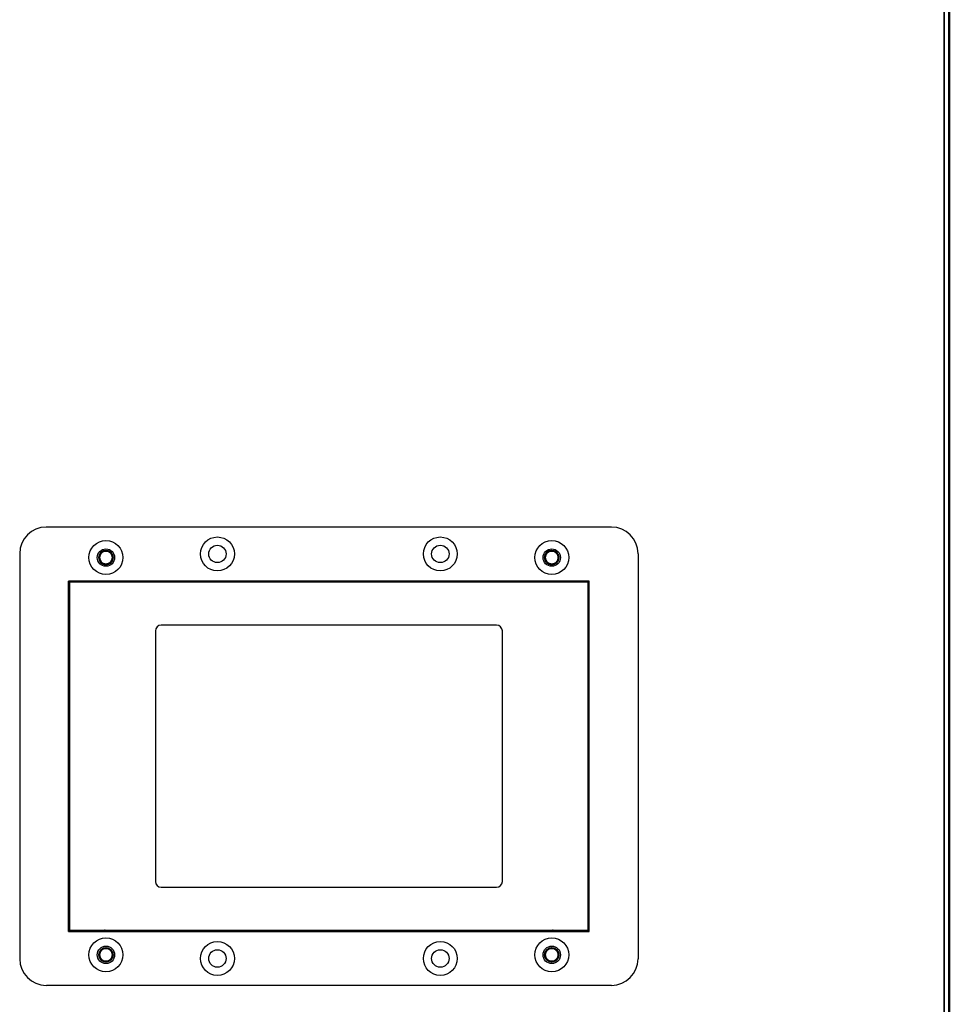
# Model space of a CAD drawing. Units: millimetres. Extents: x 0 to 12619, y 0 to 8940.
# Drawn here: x 2723 to 2915, y 5863 to 6066 of the extents above; entities that cross this region are included whole.
import ezdxf

# ---------------------------------------------------------------- set-up
doc = ezdxf.new("R2010")
doc.units = ezdxf.units.MM
doc.header["$LTSCALE"] = 30
for name, color, linetype, lineweight in [('AM_0', 7, 'Continuous', 50), ('AM_4', 3, 'Continuous', 25), ('Visibile (ISO)', 7, 'Continuous', 50), ('Visibile sottile (ISO)', 7, 'Continuous', 35)]:
    doc.layers.add(name, color=color, linetype=linetype, lineweight=lineweight)

# ---------------------------------------------------------------- blocks, each defined once
blk = doc.blocks.new('A$C00935D42')
at = {"layer": 'AM_4'}
for p, q in [((104.3, 6.3), (-12.3, 6.3)), ((-17.8, 0.8), (-17.8, -82.8)), ((109.8, 0.8), (109.8, -82.8)), ((-7.75, -77.15), (-7.75, -4.85)), ((-7.75, -4.85), (99.75, -4.85)), ((-7.75, -4.85), (-7.7, -4.9)), ((-7.7, -4.9), (-7.7, -77.1)), ((99.7, -4.9), (-7.7, -4.9)), ((99.5, -5.1), (-7.5, -5.1)), ((-7.5, -5.1), (-7.5, -76.9)), ((-6, -5.1), (-6, -4.9)), ((98, -4.9), (98, -5.1)), ((99.5, -76.9), (99.5, -5.1)), ((99.75, -4.85), (99.7, -4.9)), ((99.7, -77.1), (99.7, -4.9)), ((99.75, -77.15), (99.75, -4.85)), ((80.6, -13.95), (11.4, -13.95)), ((10.2, -15.15), (10.2, -66.85)), ((81.8, -66.85), (81.8, -15.15)), ((11.4, -68.05), (80.6, -68.05)), ((-7.75, -77.15), (-7.7, -77.1)), ((-7.75, -77.15), (99.75, -77.15)), ((-7.7, -77.1), (99.7, -77.1)), ((-7.5, -76.9), (99.5, -76.9)), ((-6, -77.1), (-6, -76.9)), ((-1.04, -76.92), (-1.07, -76.9)), ((-1.03, -76.9), (-1.04, -76.92)), ((0.62, -77.05), (0.61, -77.1)), ((91.38, -77.05), (0.62, -77.05)), ((91.38, -77.05), (91.39, -77.1)), ((93.03, -76.9), (93.04, -76.92)), ((93.07, -76.9), (93.04, -76.92)), ((98, -76.9), (98, -77.1)), ((99.75, -77.15), (99.7, -77.1)), ((104.3, -88.3), (-12.3, -88.3))]:
    blk.add_line(p, q, dxfattribs=at)
for points in [[(0.62, -77.05, 0), (0.62, -77.05, 0), (0.57, -77.05, 0), (0.56, -77.05, 0), (0.55, -77.05, 0), (0.54, -77.05, 0), (0.53, -77.05, 0), (0.52, -77.05, 0), (0.51, -77.05, 0), (0.49, -77.05, 0), (0.48, -77.05, 0), (0.47, -77.05, 0), (0.45, -77.05, 0), (0.44, -77.05, 0), (0.42, -77.05, 0), (0.41, -77.05, 0), (0.39, -77.05, 0), (0.38, -77.05, 0), (0.36, -77.05, 0), (0.35, -77.04, 0), (0.33, -77.04, 0), (0.31, -77.04, 0), (0.3, -77.04, 0), (0.28, -77.04, 0), (0.27, -77.04, 0), (0.25, -77.04, 0), (0.23, -77.04, 0), (0.22, -77.03, 0), (0.2, -77.03, 0), (0.19, -77.03, 0), (0.17, -77.03, 0), (0.16, -77.03, 0), (0.14, -77.02, 0), (0.12, -77.02, 0), (0.11, -77.02, 0), (0.09, -77.02, 0), (0.08, -77.01, 0), (0.06, -77.01, 0), (0.05, -77.01, 0), (0.03, -77, 0), (0.02, -77, 0), (0, -77, 0), (-0.01, -76.99, 0), (-0.03, -76.99, 0), (-0.04, -76.98, 0), (-0.06, -76.98, 0), (-0.07, -76.98, 0), (-0.09, -76.97, 0), (-0.1, -76.97, 0), (-0.12, -76.96, 0), (-0.13, -76.96, 0), (-0.15, -76.96, 0), (-0.16, -76.95, 0), (-0.17, -76.95, 0), (-0.18, -76.94, 0), (-0.2, -76.94, 0), (-0.21, -76.94, 0), (-0.22, -76.93, 0), (-0.23, -76.93, 0), (-0.24, -76.93, 0), (-0.25, -76.92, 0), (-0.26, -76.92, 0), (-0.31, -76.9, 0), (-0.31, -76.9, 0)], [(92.31, -76.9, 0), (92.31, -76.9, 0), (92.27, -76.92, 0), (92.26, -76.92, 0), (92.25, -76.92, 0), (92.24, -76.93, 0), (92.23, -76.93, 0), (92.22, -76.93, 0), (92.21, -76.94, 0), (92.2, -76.94, 0), (92.18, -76.94, 0), (92.17, -76.95, 0), (92.16, -76.95, 0), (92.15, -76.96, 0), (92.13, -76.96, 0), (92.12, -76.96, 0), (92.1, -76.97, 0), (92.09, -76.97, 0), (92.07, -76.98, 0), (92.06, -76.98, 0), (92.04, -76.98, 0), (92.03, -76.99, 0), (92.01, -76.99, 0), (92, -77, 0), (91.98, -77, 0), (91.97, -77, 0), (91.95, -77.01, 0), (91.94, -77.01, 0), (91.92, -77.01, 0), (91.91, -77.02, 0), (91.89, -77.02, 0), (91.88, -77.02, 0), (91.86, -77.02, 0), (91.84, -77.03, 0), (91.83, -77.03, 0), (91.81, -77.03, 0), (91.8, -77.03, 0), (91.78, -77.03, 0), (91.77, -77.04, 0), (91.75, -77.04, 0), (91.73, -77.04, 0), (91.72, -77.04, 0), (91.7, -77.04, 0), (91.69, -77.04, 0), (91.67, -77.04, 0), (91.65, -77.04, 0), (91.64, -77.05, 0), (91.62, -77.05, 0), (91.61, -77.05, 0), (91.59, -77.05, 0), (91.58, -77.05, 0), (91.56, -77.05, 0), (91.55, -77.05, 0), (91.53, -77.05, 0), (91.52, -77.05, 0), (91.51, -77.05, 0), (91.49, -77.05, 0), (91.48, -77.05, 0), (91.47, -77.05, 0), (91.46, -77.05, 0), (91.45, -77.05, 0), (91.44, -77.05, 0), (91.38, -77.05, 0), (91.38, -77.05, 0)]]:
    blk.add_polyline3d(points, dxfattribs=at)
for centre, radius in [((23, 0.75), 3.5), ((69, 0.75), 3.5), ((0, 0), 3.5), ((23, 0.75), 1.8), ((69, 0.75), 1.8), ((92, 0), 3.5), ((0, 0), 1.8), ((0, 0), 1.4), ((92, 0), 1.8), ((92, 0), 1.4), ((0, -82), 3.5), ((23, -82.75), 3.5), ((69, -82.75), 3.5), ((92, -82), 3.5), ((0, -82), 1.8), ((0, -82), 1.4), ((23, -82.75), 1.8), ((69, -82.75), 1.8), ((92, -82), 1.8), ((92, -82), 1.4)]:
    blk.add_circle(centre, radius, dxfattribs=at)
for centre, radius, start, end in [((11.4, -15.15), 1.2, 90, 180), ((80.6, -15.15), 1.2, 0, 90), ((11.4, -66.85), 1.2, 180, 270), ((80.6, -66.85), 1.2, 270, 0), ((36.52, -78.72), 4, 152.8606, 155.2502), ((36.52, -78.72), 4, 24.7498, 27.1394)]:
    blk.add_arc(centre, radius, start, end, dxfattribs=at)
for centre, major_axis, ratio, start_param, end_param in [((-12.3, 0.8), (-3.89, 3.89), 0.998783, 5.497787, 7.068583), ((104.3, 0.8), (3.89, 3.89), 0.998783, 5.497787, 7.068583), ((0.53, -74.36), (-0.82, -2.89), 0.999342, 6.007375, 6.135962), ((91.47, -74.36), (0.82, -2.89), 0.999342, 0.147223, 0.27581), ((-12.3, -82.8), (-3.89, -3.89), 0.998783, 5.497787, 7.068583), ((104.3, -82.8), (3.89, -3.89), 0.998783, 5.497787, 7.068583)]:
    blk.add_ellipse(centre, major_axis=major_axis, ratio=ratio, start_param=start_param, end_param=end_param, dxfattribs=at)

msp = doc.modelspace()

# ---------------------------------------------------------------- linework, layer by layer
at = {"layer": 'Visibile (ISO)'}
msp.add_line((2914.6, 6214.19), (2914.6, 4234.97), dxfattribs=at)
for centre in [(2740.57, 5955.42), (2832.57, 5955.42), (2740.57, 5873.42), (2832.57, 5873.42)]:
    msp.add_circle(centre, 1.4, dxfattribs=at)
at = {"layer": 'Visibile sottile (ISO)'}
msp.add_line((2913.55, 4234.97), (2913.55, 6213.14), dxfattribs=at)

# ---------------------------------------------------------------- block references
at = {"layer": 'AM_0'}
msp.add_blockref('A$C00935D42', (2740.57, 5955.42), dxfattribs=at)

doc.saveas('drawing.dxf')
